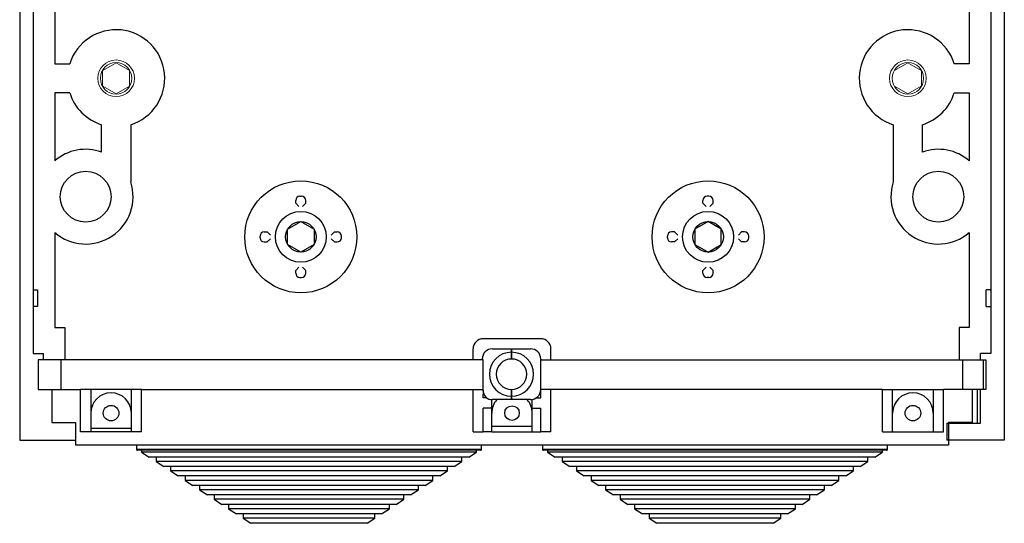
# Model space of a CAD drawing. Extents: x -4134 to -3900, y 3939 to 4210.
# Drawn here: x -4134 to -4062, y 3939 to 3976 of the extents above; entities that cross this region are included whole.
import ezdxf

# ---------------------------------------------------------------- set-up
doc = ezdxf.new("R2010")
doc.units = 0
doc.header["$MEASUREMENT"] = 0
doc.layers.add('DIBUJO_ENVOLVENTE', color=7, linetype='CONTINUOUS')
doc.layers.add('DIBUJO_INTERIOR', color=4, linetype='CONTINUOUS')

msp = doc.modelspace()

# ---------------------------------------------------------------- linework, layer by layer
at = {"layer": 'DIBUJO_ENVOLVENTE', "linetype": 'Continuous'}
for p, q in [((-4133.942, 4077.434), (-4133.942, 3944.804)), ((-4132.946, 4077.434), (-4132.946, 3955.258)), ((-4062.508, 4077.434), (-4062.508, 3955.258)), ((-4061.512, 4077.434), (-4061.512, 3944.804)), ((-4131.368, 4000.058), (-4131.368, 3972.507)), ((-4064.086, 3985.25), (-4064.086, 3972.507)), ((-4131.368, 3972.507), (-4130.26, 3972.507)), ((-4064.086, 3972.507), (-4065.194, 3972.507)), ((-4131.368, 3970.366), (-4131.368, 3965.361)), ((-4130.26, 3970.366), (-4131.368, 3970.366)), ((-4065.194, 3970.366), (-4064.086, 3970.366)), ((-4064.086, 3970.366), (-4064.086, 3965.361)), ((-4127.919, 3966.007), (-4127.919, 3968.025)), ((-4125.778, 3968.025), (-4125.778, 3963.813)), ((-4069.676, 3968.025), (-4069.676, 3963.813)), ((-4067.535, 3966.007), (-4067.535, 3968.025)), ((-4113.325, 3962.763), (-4113.2, 3962.763)), ((-4083.24, 3962.763), (-4083.365, 3962.763)), ((-4113.637, 3962.235), (-4113.637, 3962.451)), ((-4113.637, 3962.235), (-4113.397, 3961.995)), ((-4112.888, 3962.235), (-4113.129, 3961.995)), ((-4112.888, 3962.235), (-4112.888, 3962.451)), ((-4083.677, 3962.235), (-4083.677, 3962.451)), ((-4083.677, 3962.235), (-4083.436, 3961.995)), ((-4082.928, 3962.235), (-4083.168, 3961.995)), ((-4082.928, 3962.235), (-4082.928, 3962.451)), ((-4131.368, 3960.089), (-4131.368, 3953.102)), ((-4116.259, 3959.705), (-4116.259, 3959.829)), ((-4115.947, 3960.141), (-4115.731, 3960.141)), ((-4115.731, 3960.141), (-4115.491, 3959.901)), ((-4110.795, 3960.141), (-4111.035, 3959.901)), ((-4110.795, 3960.141), (-4110.579, 3960.141)), ((-4110.267, 3959.705), (-4110.267, 3959.829)), ((-4086.298, 3959.705), (-4086.298, 3959.829)), ((-4085.771, 3960.141), (-4085.986, 3960.141)), ((-4085.771, 3960.141), (-4085.53, 3959.901)), ((-4080.834, 3960.141), (-4081.075, 3959.901)), ((-4080.619, 3960.141), (-4080.834, 3960.141)), ((-4080.307, 3959.705), (-4080.307, 3959.829)), ((-4064.086, 3960.089), (-4064.086, 3953.102)), ((-4115.947, 3959.392), (-4115.731, 3959.392)), ((-4115.731, 3959.392), (-4115.491, 3959.633)), ((-4110.795, 3959.392), (-4111.035, 3959.633)), ((-4110.795, 3959.392), (-4110.579, 3959.392)), ((-4085.771, 3959.392), (-4085.986, 3959.392)), ((-4085.771, 3959.392), (-4085.53, 3959.633)), ((-4080.834, 3959.392), (-4081.075, 3959.633)), ((-4080.619, 3959.392), (-4080.834, 3959.392)), ((-4113.637, 3957.299), (-4113.397, 3957.539)), ((-4113.637, 3957.083), (-4113.637, 3957.299)), ((-4112.888, 3957.299), (-4113.129, 3957.539)), ((-4112.888, 3957.083), (-4112.888, 3957.299)), ((-4083.677, 3957.299), (-4083.436, 3957.539)), ((-4083.677, 3957.083), (-4083.677, 3957.299)), ((-4082.928, 3957.299), (-4083.168, 3957.539)), ((-4082.928, 3957.083), (-4082.928, 3957.299)), ((-4113.325, 3956.771), (-4113.2, 3956.771)), ((-4083.24, 3956.771), (-4083.365, 3956.771)), ((-4132.911, 3955.88), (-4132.935, 3955.88)), ((-4132.935, 3955.88), (-4132.624, 3955.88)), ((-4062.543, 3955.88), (-4062.854, 3955.88)), ((-4062.854, 3954.636), (-4062.854, 3955.88)), ((-4062.543, 3955.88), (-4062.519, 3955.88)), ((-4132.946, 3955.258), (-4132.946, 3951.191)), ((-4062.508, 3955.258), (-4062.508, 3951.191)), ((-4132.624, 3954.636), (-4132.935, 3954.636)), ((-4132.935, 3954.636), (-4132.911, 3954.636)), ((-4062.854, 3954.636), (-4062.543, 3954.636)), ((-4131.368, 3953.102), (-4130.621, 3953.102)), ((-4130.621, 3953.102), (-4130.621, 3950.728)), ((-4064.086, 3953.102), (-4064.833, 3953.102)), ((-4064.833, 3953.102), (-4064.833, 3950.728)), ((-4095.611, 3952.271), (-4099.843, 3952.271)), ((-4132.946, 3951.191), (-4132.199, 3951.191)), ((-4132.199, 3950.728), (-4132.199, 3951.191)), ((-4100.589, 3950.728), (-4100.589, 3951.524)), ((-4099.22, 3951.523), (-4099.22, 3951.524)), ((-4099.171, 3951.524), (-4097.764, 3951.524)), ((-4097.764, 3951.276), (-4097.764, 3951.524)), ((-4097.764, 3951.524), (-4096.358, 3951.524)), ((-4097.764, 3951.524), (-4097.764, 3951.276)), ((-4097.764, 3951.276), (-4097.764, 3950.778)), ((-4097.764, 3950.778), (-4097.764, 3951.276)), ((-4096.234, 3951.514), (-4096.234, 3951.524)), ((-4094.865, 3950.728), (-4094.865, 3951.524)), ((-4062.508, 3951.191), (-4063.255, 3951.191)), ((-4063.255, 3950.728), (-4063.255, 3951.191)), ((-4132.573, 3950.728), (-4132.573, 3948.538)), ((-4132.386, 3950.728), (-4132.573, 3950.728)), ((-4130.895, 3950.728), (-4132.386, 3950.728)), ((-4130.895, 3948.538), (-4130.895, 3950.728)), ((-4099.843, 3950.728), (-4130.895, 3950.728)), ((-4099.917, 3950.728), (-4099.917, 3950.778)), ((-4099.843, 3948.538), (-4099.843, 3950.728)), ((-4095.611, 3950.778), (-4095.611, 3950.728)), ((-4095.611, 3950.728), (-4064.559, 3950.728)), ((-4095.611, 3948.538), (-4095.611, 3950.728)), ((-4064.559, 3948.538), (-4064.559, 3950.728)), ((-4064.559, 3950.728), (-4063.068, 3950.728)), ((-4063.068, 3950.728), (-4063.068, 3948.538)), ((-4063.068, 3950.728), (-4062.881, 3950.728)), ((-4062.881, 3950.728), (-4062.881, 3948.538)), ((-4132.573, 3948.538), (-4132.386, 3948.538)), ((-4132.386, 3948.538), (-4130.895, 3948.538)), ((-4131.572, 3948.538), (-4131.572, 3946.098)), ((-4130.895, 3948.538), (-4129.462, 3948.538)), ((-4128.715, 3948.538), (-4129.462, 3948.538)), ((-4129.462, 3945.426), (-4129.462, 3948.538)), ((-4125.728, 3948.538), (-4128.715, 3948.538)), ((-4128.715, 3948.538), (-4128.715, 3945.426)), ((-4124.981, 3948.538), (-4125.728, 3948.538)), ((-4125.728, 3945.426), (-4125.728, 3948.538)), ((-4124.981, 3948.538), (-4100.589, 3948.538)), ((-4124.981, 3945.426), (-4124.981, 3948.538)), ((-4100.589, 3948.538), (-4099.843, 3948.538)), ((-4100.589, 3945.426), (-4100.589, 3948.538)), ((-4099.843, 3948.413), (-4099.843, 3948.538)), ((-4099.843, 3947.915), (-4099.843, 3948.212)), ((-4097.764, 3948.538), (-4097.764, 3948.04)), ((-4097.764, 3948.04), (-4097.764, 3948.538)), ((-4094.865, 3948.538), (-4095.611, 3948.538)), ((-4095.611, 3947.915), (-4095.611, 3948.538)), ((-4070.473, 3948.538), (-4094.865, 3948.538)), ((-4094.865, 3945.426), (-4094.865, 3948.538)), ((-4070.473, 3948.538), (-4069.726, 3948.538)), ((-4070.473, 3945.426), (-4070.473, 3948.538)), ((-4069.726, 3948.538), (-4066.739, 3948.538)), ((-4069.726, 3945.426), (-4069.726, 3948.538)), ((-4066.739, 3948.538), (-4065.992, 3948.538)), ((-4066.739, 3948.538), (-4066.739, 3945.426)), ((-4064.559, 3948.538), (-4065.992, 3948.538)), ((-4065.992, 3945.426), (-4065.992, 3948.538)), ((-4063.068, 3948.538), (-4064.559, 3948.538)), ((-4063.882, 3948.538), (-4063.882, 3946.098)), ((-4063.498, 3948.538), (-4063.498, 3946.049)), ((-4063.255, 3946.049), (-4063.255, 3948.538)), ((-4062.881, 3948.538), (-4063.068, 3948.538)), ((-4099.583, 3947.915), (-4099.843, 3947.915)), ((-4099.22, 3947.169), (-4099.22, 3947.793)), ((-4097.764, 3947.791), (-4099.171, 3947.791)), ((-4097.764, 3947.791), (-4097.764, 3948.04)), ((-4097.764, 3948.04), (-4097.764, 3947.791)), ((-4096.358, 3947.791), (-4097.764, 3947.791)), ((-4096.234, 3947.169), (-4096.234, 3947.801)), ((-4095.945, 3947.915), (-4095.611, 3947.915)), ((-4099.22, 3947.169), (-4099.843, 3947.169)), ((-4099.843, 3945.426), (-4099.843, 3947.169)), ((-4099.22, 3945.426), (-4099.22, 3947.169)), ((-4096.234, 3947.169), (-4095.611, 3947.169)), ((-4096.234, 3945.426), (-4096.234, 3947.169)), ((-4095.611, 3945.426), (-4095.611, 3947.169)), ((-4131.572, 3946.098), (-4129.829, 3946.098)), ((-4129.829, 3946.098), (-4129.829, 3944.431)), ((-4065.744, 3946.049), (-4065.744, 3944.804)), ((-4065.744, 3946.049), (-4063.255, 3946.049)), ((-4063.882, 3946.098), (-4065.625, 3946.098)), ((-4065.625, 3946.098), (-4065.625, 3944.431)), ((-4128.715, 3945.426), (-4129.462, 3945.426)), ((-4125.728, 3945.675), (-4128.715, 3945.675)), ((-4125.728, 3945.426), (-4128.715, 3945.426)), ((-4124.981, 3945.426), (-4125.728, 3945.426)), ((-4100.589, 3945.426), (-4099.843, 3945.426)), ((-4099.22, 3945.426), (-4099.843, 3945.426)), ((-4096.234, 3945.8), (-4099.22, 3945.8)), ((-4099.22, 3945.426), (-4096.234, 3945.426)), ((-4096.234, 3945.426), (-4095.611, 3945.426)), ((-4094.865, 3945.426), (-4095.611, 3945.426)), ((-4070.473, 3945.426), (-4069.726, 3945.426)), ((-4069.726, 3945.426), (-4066.739, 3945.426)), ((-4066.739, 3945.426), (-4065.992, 3945.426)), ((-4133.942, 3944.804), (-4129.829, 3944.804)), ((-4061.512, 3944.804), (-4065.744, 3944.804)), ((-4065.625, 3944.431), (-4129.829, 3944.431))]:
    msp.add_line(p, q, dxfattribs=at)
at = {"layer": 'DIBUJO_ENVOLVENTE', "linetype": 'Continuous', "lineweight": 5}
for p, q in [((-4126.855, 3972.576), (-4127.832, 3972.012)), ((-4125.865, 3972.012), (-4126.841, 3972.576)), ((-4068.613, 3972.576), (-4069.589, 3972.012)), ((-4067.622, 3972.012), (-4068.599, 3972.576)), ((-4127.839, 3972), (-4127.839, 3970.873)), ((-4125.858, 3970.873), (-4125.858, 3972)), ((-4067.615, 3970.873), (-4067.615, 3972)), ((-4127.832, 3970.86), (-4126.855, 3970.297)), ((-4126.841, 3970.297), (-4125.865, 3970.86)), ((-4069.589, 3970.86), (-4068.613, 3970.297)), ((-4068.599, 3970.297), (-4067.622, 3970.86))]:
    msp.add_line(p, q, dxfattribs=at)
at = {"layer": 'DIBUJO_ENVOLVENTE', "linetype": 'Continuous'}
for points in [[(-4113.263, 3960.889), (-4112.291, 3960.328), (-4112.291, 3959.206), (-4113.263, 3958.645), (-4114.235, 3959.206), (-4114.234, 3960.328)], [(-4083.303, 3960.889), (-4084.274, 3960.328), (-4084.274, 3959.206), (-4083.302, 3958.645), (-4082.331, 3959.206), (-4082.331, 3960.328)]]:
    msp.add_lwpolyline(points, close=True, dxfattribs=at)
at = {"layer": 'DIBUJO_ENVOLVENTE', "linetype": 'Continuous', "lineweight": 5}
for centre, radius in [((-4126.848, 3971.436), 1.348), ((-4068.606, 3971.436), 1.348), ((-4126.848, 3971.436), 1.159), ((-4068.606, 3971.436), 1.159)]:
    msp.add_circle(centre, radius, dxfattribs=at)
at = {"layer": 'DIBUJO_ENVOLVENTE', "linetype": 'Continuous'}
for centre, radius in [((-4129.088, 3962.725), 1.867), ((-4066.366, 3962.725), 1.867), ((-4113.263, 3959.767), 4.119), ((-4083.302, 3959.767), 4.119), ((-4113.263, 3959.767), 1.872), ((-4083.302, 3959.767), 1.872), ((-4113.263, 3959.767), 1.123), ((-4083.302, 3959.767), 1.123), ((-4127.221, 3946.795), 0.572), ((-4097.727, 3946.795), 0.535), ((-4068.233, 3946.795), 0.572)]:
    msp.add_circle(centre, radius, dxfattribs=at)
for centre, radius, start, end in [((-4126.848, 3971.436), 3.576, 287.41826, 162.58174), ((-4068.606, 3971.436), 3.576, 17.41826, 252.58174), ((-4126.848, 3971.436), 3.576, 197.41826, 252.58174), ((-4068.606, 3971.436), 3.576, 287.41826, 342.58174), ((-4129.088, 3962.725), 3.485, 70.3862, 130.85394), ((-4066.366, 3962.725), 3.485, 49.14606, 109.6138), ((-4129.088, 3962.725), 3.485, 229.14606, 18.18828), ((-4066.366, 3962.725), 3.485, 161.81172, 310.85394), ((-4113.325, 3962.451), 0.312, 90, 180), ((-4113.2, 3962.451), 0.312, 0, 90), ((-4083.365, 3962.451), 0.312, 90, 180), ((-4083.24, 3962.451), 0.312, 0, 90), ((-4115.947, 3959.829), 0.312, 90, 180), ((-4110.579, 3959.829), 0.312, 0, 90), ((-4085.986, 3959.829), 0.312, 90, 180), ((-4080.619, 3959.829), 0.312, 0, 90), ((-4115.947, 3959.705), 0.312, 180, 270), ((-4110.579, 3959.705), 0.312, 270, 0), ((-4085.986, 3959.705), 0.312, 180, 270), ((-4080.619, 3959.705), 0.312, 270, 0), ((-4113.325, 3957.083), 0.312, 180, 270), ((-4113.2, 3957.083), 0.312, 270, 0), ((-4083.365, 3957.083), 0.312, 180, 270), ((-4083.24, 3957.083), 0.312, 270, 0), ((-4118.283, 3955.258), 14.355, 177.51565, 182.48435), ((-4099.843, 3951.524), 0.747, 90, 180), ((-4095.611, 3951.524), 0.747, 0, 90), ((-4099.171, 3950.778), 0.747, 90, 180), ((-4097.764, 3949.658), 1.618, 90, 270), ((-4097.764, 3949.658), 1.618, 270, 90), ((-4096.358, 3950.778), 0.747, 0, 90), ((-4097.764, 3949.658), 1.12, 90, 270), ((-4097.764, 3949.658), 1.12, 270, 90), ((-4127.221, 3946.795), 1.493, 0, 180), ((-4099.213, 3948.421), 0.632, 175.08329, 273.86544), ((-4096.358, 3948.538), 0.747, 270, 0), ((-4068.233, 3946.795), 1.493, 0, 180), ((-4097.727, 3946.795), 1.493, 138.18969, 180), ((-4097.727, 3946.795), 1.493, 0, 41.81031)]:
    msp.add_arc(centre, radius, start, end, dxfattribs=at)
at = {"layer": 'DIBUJO_ENVOLVENTE', "linetype": 'Continuous', "lineweight": 5}
for centre, start, end in [((-4126.848, 3971.436), 89.64637, 90.35363), ((-4068.606, 3971.436), 89.64637, 90.35363), ((-4126.848, 3971.436), 149.64637, 150.35363), ((-4126.848, 3971.436), 29.64637, 30.35363), ((-4068.606, 3971.436), 29.64637, 30.35363), ((-4126.848, 3971.436), 209.64637, 210.35363), ((-4126.848, 3971.436), 329.64637, 330.35363), ((-4068.606, 3971.436), 329.64637, 330.35363), ((-4126.848, 3971.436), 269.64637, 270.35363), ((-4068.606, 3971.436), 269.64637, 270.35363)]:
    msp.add_arc(centre, 1.14, start, end, dxfattribs=at)
at = {"layer": 'DIBUJO_INTERIOR', "linetype": 'Continuous'}
for p, q in [((-4125.355, 3944.431), (-4125.355, 3944.132)), ((-4125.355, 3944.132), (-4120.175, 3944.132)), ((-4120.131, 3944.058), (-4125.28, 3944.058)), ((-4124.981, 3944.058), (-4124.981, 3943.933)), ((-4124.981, 3943.933), (-4124.411, 3943.561)), ((-4119.954, 3943.933), (-4124.981, 3943.933)), ((-4120.175, 3944.132), (-4099.967, 3944.132)), ((-4100.042, 3944.058), (-4120.131, 3944.058)), ((-4100.34, 3943.933), (-4119.954, 3943.933)), ((-4100.911, 3943.561), (-4100.34, 3943.933)), ((-4100.34, 3943.933), (-4100.34, 3944.058)), ((-4099.967, 3944.132), (-4099.967, 3944.431)), ((-4095.487, 3944.431), (-4095.487, 3944.132)), ((-4095.487, 3944.132), (-4090.307, 3944.132)), ((-4090.263, 3944.058), (-4095.412, 3944.058)), ((-4095.114, 3944.058), (-4095.114, 3943.933)), ((-4095.114, 3943.933), (-4094.543, 3943.561)), ((-4090.086, 3943.933), (-4095.114, 3943.933)), ((-4090.307, 3944.132), (-4070.099, 3944.132)), ((-4070.174, 3944.058), (-4090.263, 3944.058)), ((-4070.473, 3943.933), (-4090.086, 3943.933)), ((-4071.043, 3943.561), (-4070.473, 3943.933)), ((-4070.473, 3943.933), (-4070.473, 3944.058)), ((-4070.099, 3944.132), (-4070.099, 3944.431)), ((-4119.616, 3943.561), (-4124.411, 3943.561)), ((-4123.913, 3943.561), (-4123.913, 3943.236)), ((-4123.913, 3943.236), (-4123.343, 3942.864)), ((-4119.322, 3943.236), (-4123.913, 3943.236)), ((-4100.911, 3943.561), (-4119.616, 3943.561)), ((-4101.409, 3943.236), (-4119.322, 3943.236)), ((-4101.979, 3942.864), (-4101.409, 3943.236)), ((-4101.409, 3943.236), (-4101.409, 3943.561)), ((-4089.749, 3943.561), (-4094.543, 3943.561)), ((-4094.045, 3943.561), (-4094.045, 3943.236)), ((-4094.045, 3943.236), (-4093.475, 3942.864)), ((-4089.454, 3943.236), (-4094.045, 3943.236)), ((-4071.043, 3943.561), (-4089.749, 3943.561)), ((-4071.541, 3943.236), (-4089.454, 3943.236)), ((-4072.111, 3942.864), (-4071.541, 3943.236)), ((-4071.541, 3943.236), (-4071.541, 3943.561)), ((-4118.984, 3942.864), (-4123.343, 3942.864)), ((-4122.845, 3942.864), (-4122.845, 3942.54)), ((-4122.845, 3942.54), (-4122.275, 3942.168)), ((-4118.689, 3942.54), (-4122.845, 3942.54)), ((-4101.979, 3942.864), (-4118.984, 3942.864)), ((-4102.477, 3942.54), (-4118.689, 3942.54)), ((-4103.047, 3942.168), (-4102.477, 3942.54)), ((-4102.477, 3942.54), (-4102.477, 3942.864)), ((-4089.116, 3942.864), (-4093.475, 3942.864)), ((-4092.977, 3942.864), (-4092.977, 3942.54)), ((-4092.977, 3942.54), (-4092.407, 3942.168)), ((-4088.822, 3942.54), (-4092.977, 3942.54)), ((-4072.111, 3942.864), (-4089.116, 3942.864)), ((-4072.609, 3942.54), (-4088.822, 3942.54)), ((-4073.179, 3942.168), (-4072.609, 3942.54)), ((-4072.609, 3942.54), (-4072.609, 3942.864)), ((-4118.352, 3942.168), (-4122.275, 3942.168)), ((-4121.777, 3942.168), (-4121.777, 3941.843)), ((-4121.777, 3941.843), (-4121.206, 3941.471)), ((-4118.057, 3941.843), (-4121.777, 3941.843)), ((-4103.047, 3942.168), (-4118.352, 3942.168)), ((-4103.545, 3941.843), (-4118.057, 3941.843)), ((-4104.116, 3941.471), (-4103.545, 3941.843)), ((-4103.545, 3941.843), (-4103.545, 3942.168)), ((-4088.484, 3942.168), (-4092.407, 3942.168)), ((-4091.909, 3942.168), (-4091.909, 3941.843)), ((-4091.909, 3941.843), (-4091.338, 3941.471)), ((-4088.189, 3941.843), (-4091.909, 3941.843)), ((-4073.179, 3942.168), (-4088.484, 3942.168)), ((-4073.677, 3941.843), (-4088.189, 3941.843)), ((-4074.248, 3941.471), (-4073.677, 3941.843)), ((-4073.677, 3941.843), (-4073.677, 3942.168)), ((-4117.719, 3941.471), (-4121.206, 3941.471)), ((-4120.708, 3941.471), (-4120.708, 3941.147)), ((-4120.708, 3941.147), (-4120.138, 3940.775)), ((-4117.425, 3941.147), (-4120.708, 3941.147)), ((-4104.116, 3941.471), (-4117.719, 3941.471)), ((-4104.613, 3941.147), (-4117.425, 3941.147)), ((-4105.184, 3940.775), (-4104.613, 3941.147)), ((-4104.613, 3941.147), (-4104.613, 3941.471)), ((-4087.852, 3941.471), (-4091.338, 3941.471)), ((-4090.841, 3941.471), (-4090.841, 3941.147)), ((-4090.841, 3941.147), (-4090.27, 3940.775)), ((-4087.557, 3941.147), (-4090.841, 3941.147)), ((-4074.248, 3941.471), (-4087.852, 3941.471)), ((-4074.746, 3941.147), (-4087.557, 3941.147)), ((-4075.316, 3940.775), (-4074.746, 3941.147)), ((-4074.746, 3941.147), (-4074.746, 3941.471)), ((-4117.087, 3940.775), (-4120.138, 3940.775)), ((-4119.64, 3940.775), (-4119.64, 3940.45)), ((-4119.64, 3940.45), (-4119.07, 3940.078)), ((-4116.792, 3940.45), (-4119.64, 3940.45)), ((-4105.184, 3940.775), (-4117.087, 3940.775)), ((-4105.682, 3940.45), (-4116.792, 3940.45)), ((-4106.252, 3940.078), (-4105.682, 3940.45)), ((-4105.682, 3940.45), (-4105.682, 3940.775)), ((-4087.219, 3940.775), (-4090.27, 3940.775)), ((-4089.772, 3940.775), (-4089.772, 3940.45)), ((-4089.772, 3940.45), (-4089.202, 3940.078)), ((-4086.925, 3940.45), (-4089.772, 3940.45)), ((-4075.316, 3940.775), (-4087.219, 3940.775)), ((-4075.814, 3940.45), (-4086.925, 3940.45)), ((-4076.384, 3940.078), (-4075.814, 3940.45)), ((-4075.814, 3940.45), (-4075.814, 3940.775)), ((-4116.455, 3940.078), (-4119.07, 3940.078)), ((-4118.572, 3940.078), (-4118.572, 3939.753)), ((-4118.572, 3939.753), (-4118.002, 3939.381)), ((-4116.16, 3939.753), (-4118.572, 3939.753)), ((-4106.252, 3940.078), (-4116.455, 3940.078)), ((-4106.75, 3939.753), (-4116.16, 3939.753)), ((-4107.32, 3939.381), (-4106.75, 3939.753)), ((-4106.75, 3939.753), (-4106.75, 3940.078)), ((-4086.587, 3940.078), (-4089.202, 3940.078)), ((-4088.704, 3940.078), (-4088.704, 3939.753)), ((-4088.704, 3939.753), (-4088.134, 3939.381)), ((-4086.292, 3939.753), (-4088.704, 3939.753)), ((-4076.384, 3940.078), (-4086.587, 3940.078)), ((-4076.882, 3939.753), (-4086.292, 3939.753)), ((-4077.452, 3939.381), (-4076.882, 3939.753)), ((-4076.882, 3939.753), (-4076.882, 3940.078)), ((-4115.822, 3939.381), (-4118.002, 3939.381)), ((-4117.504, 3939.381), (-4117.504, 3939.057)), ((-4117.504, 3939.057), (-4116.933, 3938.685)), ((-4115.528, 3939.057), (-4117.504, 3939.057)), ((-4107.32, 3939.381), (-4115.822, 3939.381)), ((-4107.818, 3939.057), (-4115.528, 3939.057)), ((-4108.388, 3938.685), (-4107.818, 3939.057)), ((-4107.818, 3939.057), (-4107.818, 3939.381)), ((-4085.955, 3939.381), (-4088.134, 3939.381)), ((-4087.636, 3939.381), (-4087.636, 3939.057)), ((-4087.636, 3939.057), (-4087.066, 3938.685)), ((-4085.66, 3939.057), (-4087.636, 3939.057)), ((-4077.452, 3939.381), (-4085.955, 3939.381)), ((-4077.95, 3939.057), (-4085.66, 3939.057)), ((-4078.521, 3938.685), (-4077.95, 3939.057)), ((-4077.95, 3939.057), (-4077.95, 3939.381)), ((-4115.19, 3938.685), (-4116.933, 3938.685)), ((-4108.388, 3938.685), (-4115.19, 3938.685)), ((-4085.322, 3938.685), (-4087.066, 3938.685)), ((-4078.521, 3938.685), (-4085.322, 3938.685))]:
    msp.add_line(p, q, dxfattribs=at)
for centre, start, end in [((-4125.28, 3944.132), 180, 270), ((-4100.042, 3944.132), 270, 0), ((-4095.412, 3944.132), 180, 270), ((-4070.174, 3944.132), 270, 0)]:
    msp.add_arc(centre, 0.0747, start, end, dxfattribs=at)

doc.saveas('drawing.dxf')
